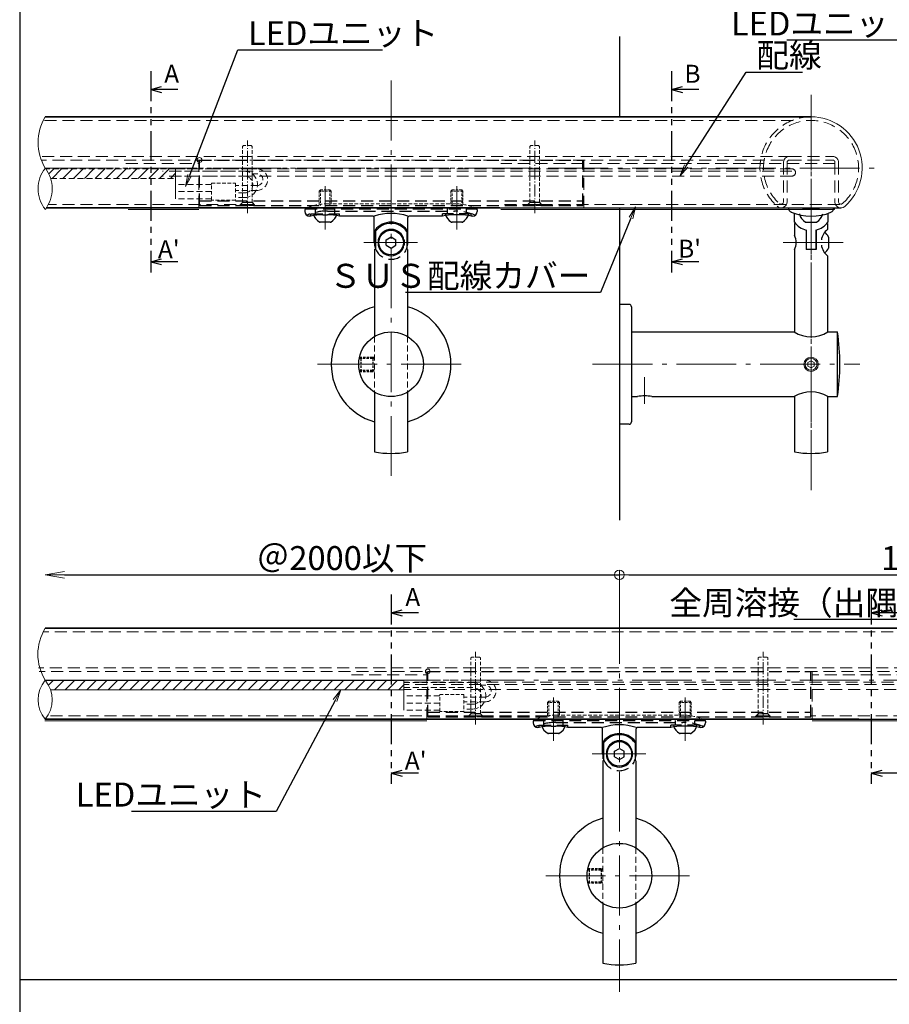
# Model space of a CAD drawing. Extents: x -4393 to -2365, y 423 to 1808.
# Drawn here: x -3542 to -3179, y 1105 to 1516 of the extents above; entities that cross this region are included whole.
import ezdxf
from ezdxf import colors
from ezdxf.entities.mleader import LeaderData, LeaderLine
from ezdxf.enums import TextEntityAlignment as Align
from ezdxf.math import Vec2, Vec3

# ---------------------------------------------------------------- set-up
doc = ezdxf.new("R2010")
doc.units = 0
doc.header["$LTSCALE"] = 10
doc.header["$MEASUREMENT"] = 0
for name, pattern in [('CENTER', [12, 5, -0.8, 0.4, -0.8, 5]), ('DASHED', [0.75, 0.5, -0.25]), ('DASHED2', [0.375, 0.25, -0.125]), ('HIDDEN', [0.375, 0.25, -0.125]), ('KIN-HIDDEN2', [4.5, 3, -1.5]), ('PHANTOM2', [1.25, 0.625, -0.125, 0.125, -0.125, 0.125, -0.125])]:
    doc.linetypes.add(name, pattern=pattern)
doc.layers.get('0').update_dxf_attribs({"linetype": 'CONTINUOUS'})
doc.layers.get('DEFPOINTS').update_dxf_attribs({"linetype": 'CONTINUOUS'})
for name, color, linetype in [('02壁', 9, 'CONTINUOUS'), ('1', 3, 'CONTINUOUS'), ('2', 4, 'CONTINUOUS'), ('BLU', 5, 'CONTINUOUS'), ('GRE_SSD', 83, 'KIN-HIDDEN2'), ('naka', 7, 'CONTINUOUS'), ('NakaLED部材', 3, 'CONTINUOUS'), ('SUNPO', 143, 'CONTINUOUS'), ('zumenwaku', 190, 'CONTINUOUS'), ('ﾌﾞﾗｹｯﾄ', 7, 'CONTINUOUS')]:
    doc.layers.add(name, color=color, linetype=linetype)
doc.layers.add('center', color=5, linetype='CENTER', lineweight=13)
doc.layers.add('sunpou', color=7, linetype='CONTINUOUS', lineweight=13)
doc.styles.add('KIN', font='romans.shx', dxfattribs={"width": 0.7, "bigfont": 'extfont.shx'})
doc.styles.get("Standard").update_dxf_attribs({"font": 'simplex.shx', "width": 0.7, "bigfont": 'bigfont.shx'})
doc.dimstyles.new('詳細寸法', dxfattribs={"dimscale": 4, "dimtxt": 2.5, "dimasz": 1, "dimexe": 0.5, "dimexo": 2, "dimgap": 0.5, "dimtad": 1, "dimdec": 1, "dimzin": 9, "dimdsep": 46, "dimtxsty": 'Standard', "dimblk1": 'ORIGIN', "dimblk2": 'ORIGIN', "dimsah": 1, "dimcen": 1, "dimclrd": 11, "dimclre": 11, "dimclrt": 2, "dimadec": 0, "dimazin": 0, "dimtfac": 1, "dimtdec": 1, "dimtmove": 2, "dimatfit": 3, "dimldrblk": 'OPEN30', "dimfxl": 0.5, "dimtolj": 1, "dimtzin": 9, "dimlwe": 9, "dimarcsym": 0})

# ---------------------------------------------------------------- blocks, each defined once
blk = doc.blocks.new('_ORIGIN')
at = {"color": 0, "linetype": 'ByBlock'}
blk.add_line((0, 0), (-1, 0), dxfattribs=at)
blk.add_circle((0, 0), 0.5, dxfattribs=at)
blk = doc.blocks.new('*D120')
at = {"layer": 'DEFPOINTS', "color": 0, "linetype": 'Continuous', "ltscale": 0.5, "transparency": 16777216}
for p in [(-3050.35, 1284.36), (-3050.35, 1262.07), (-3291.59, 1257.07)]:
    blk.add_point(p, dxfattribs=at)
at = {"layer": 'sunpou', "color": 11, "linetype": 'Continuous', "lineweight": 9, "ltscale": 0.5, "transparency": 16777216}
for p, q in [((-3291.59, 1265.07), (-3291.59, 1286.36)), ((-3050.35, 1270.07), (-3050.35, 1286.36))]:
    blk.add_line(p, q, dxfattribs=at)
at = {"layer": 'sunpou', "color": 11, "linetype": 'Continuous', "lineweight": -2, "ltscale": 0.5, "transparency": 16777216}
blk.add_line((-3287.59, 1284.36), (-3054.35, 1284.36), dxfattribs=at)
at = {"layer": 'sunpou', "color": 11, "linetype": 'Continuous', "lineweight": -2, "ltscale": 0.5, "transparency": 16777216, "xscale": 4, "yscale": 4, "zscale": 4, "rotation": 180}
blk.add_blockref('_ORIGIN', (-3291.59, 1284.36), dxfattribs=at)
at = {"layer": 'sunpou', "color": 11, "linetype": 'Continuous', "lineweight": -2, "ltscale": 0.5, "transparency": 16777216, "xscale": 4, "yscale": 4, "zscale": 4}
blk.add_blockref('_ORIGIN', (-3050.35, 1284.36), dxfattribs=at)
at = {"layer": 'sunpou', "color": 2, "linetype": 'Continuous', "ltscale": 0.5, "transparency": 16777216, "insert": (-3170.97, 1291.36), "char_height": 10, "attachment_point": 5}
blk.add_mtext('\\A1;150', dxfattribs=at)
blk = doc.blocks.new('_Open30')
at = {"layer": 'sunpou', "color": 0, "linetype": 'Continuous', "lineweight": -2}
for p, q in [((-1, 0.268), (0, 0)), ((0, 0), (-1, -0.268)), ((0, 0), (-1, 0))]:
    blk.add_line(p, q, dxfattribs=at)
blk = doc.blocks.new('_OPEN')
at = {"color": 0, "linetype": 'ByBlock'}
for p, q in [((-1, 0.167), (0, 0)), ((0, 0), (-1, -0.167)), ((0, 0), (-1, 0))]:
    blk.add_line(p, q, dxfattribs=at)
blk = doc.blocks.new('*D99')
at = {"layer": 'DEFPOINTS', "color": 0, "linetype": 'Continuous', "ltscale": 0.5, "transparency": 16777216}
for p in [(-3291.59, 1284.36), (-3531.27, 1257.07), (-3291.59, 1257.07)]:
    blk.add_point(p, dxfattribs=at)
at = {"layer": 'sunpou', "color": 11, "linetype": 'Continuous', "lineweight": 9, "ltscale": 0.5, "transparency": 16777216}
blk.add_line((-3291.59, 1265.07), (-3291.59, 1286.36), dxfattribs=at)
at = {"layer": 'sunpou', "color": 11, "linetype": 'Continuous', "lineweight": -2, "ltscale": 0.5, "transparency": 16777216}
blk.add_line((-3523.27, 1284.36), (-3291.59, 1284.36), dxfattribs=at)
at = {"layer": 'sunpou', "color": 11, "linetype": 'Continuous', "lineweight": -2, "ltscale": 0.5, "transparency": 16777216, "xscale": 8, "yscale": 8, "zscale": 8, "rotation": 180}
blk.add_blockref('_OPEN', (-3531.27, 1284.36), dxfattribs=at)
at = {"layer": 'sunpou', "color": 2, "linetype": 'Continuous', "ltscale": 0.5, "transparency": 16777216, "insert": (-3407.43, 1291.36), "char_height": 10, "attachment_point": 5}
blk.add_mtext('\\A1;＠2000以下', dxfattribs=at)
blk = doc.blocks.new('_None')
blk = doc.blocks.new('頭部ｻﾗ特')
at = {"color": 0, "linetype": 'ByBlock'}
for p, q in [((0, 2), (1, 3)), ((0, 2), (0, -2)), ((1, 3), (1, -3)), ((1.3, 3), (1.3, -3)), ((0, -2), (1, -3))]:
    blk.add_line(p, q, dxfattribs=at)
at = {"color": 0, "linetype": 'ByBlock', "ltscale": 0.6}
for p, q in [((1.3, 3), (1, 3)), ((1.3, -3), (1, -3))]:
    blk.add_line(p, q, dxfattribs=at)

msp = doc.modelspace()

# ---------------------------------------------------------------- hatches: boundary and pattern name
at = {"linetype": 'HIDDEN', "lineweight": 9, "ltscale": 5}
h = msp.add_hatch(dxfattribs=at)
h.set_pattern_fill('ANSI31', color=5)
h.set_pattern_definition([(45, (-6895.0206, -4021.5728), (-2.245064, 2.245064), [])])
h.paths.add_polyline_path([(-3531.27, 1240.37), (-3529.15, 1236.37), (-3381.59, 1236.37), (-3381.59, 1240.37)])

# ---------------------------------------------------------------- linework, layer by layer
for p, q in [((-3487.27, 1486.92), (-3482.72, 1488.14)), ((-3269.83, 1486.92), (-3265.28, 1488.14)), ((-3475.9, 1486.92), (-3487.27, 1486.92)), ((-3487.27, 1486.92), (-3482.72, 1485.7)), ((-3258.46, 1486.92), (-3269.83, 1486.92)), ((-3269.83, 1486.92), (-3265.28, 1485.7)), ((-3487.27, 1415.06), (-3482.72, 1416.28)), ((-3487.27, 1415.06), (-3482.72, 1413.84)), ((-3475.9, 1415.06), (-3487.27, 1415.06)), ((-3269.83, 1415.06), (-3265.28, 1416.28)), ((-3269.83, 1415.06), (-3265.28, 1413.84)), ((-3258.46, 1415.06), (-3269.83, 1415.06)), ((-3386.81, 1268.49), (-3382.26, 1269.7)), ((-3375.44, 1268.49), (-3386.81, 1268.49)), ((-3386.81, 1268.49), (-3382.26, 1267.27)), ((-3186.4, 1268.49), (-3181.85, 1269.7)), ((-3175.03, 1268.49), (-3186.4, 1268.49)), ((-3186.4, 1268.49), (-3181.85, 1267.27)), ((-3386.81, 1201.63), (-3382.26, 1202.85)), ((-3386.81, 1201.63), (-3382.26, 1200.41)), ((-3375.44, 1201.63), (-3386.81, 1201.63)), ((-3186.4, 1201.63), (-3181.85, 1202.85)), ((-3186.4, 1201.63), (-3181.85, 1200.41)), ((-3175.03, 1201.63), (-3186.4, 1201.63))]:
    msp.add_line(p, q)
at = {"color": 3, "linetype": 'DASHED', "lineweight": 9}
for p, q in [((-3219.09, 1474), (-3532.19, 1474)), ((-3220.13, 1459), (-3533.41, 1459)), ((-3220.56, 1459), (-3202.56, 1459)), ((-3223.32, 1457.5), (-3532.9, 1457.5)), ((-3223.06, 1456.5), (-3223.06, 1440.07)), ((-3221.56, 1456.5), (-3221.56, 1440.07)), ((-3220.56, 1457.5), (-3202.56, 1457.5)), ((-3201.56, 1456.5), (-3201.56, 1439.96)), ((-3200.06, 1456.5), (-3200.06, 1440.07)), ((-3451.54, 1439), (-3529.97, 1439)), ((-3199.54, 1439), (-3341.54, 1439)), ((-3049.8, 1260.57), (-3532.19, 1260.57)), ((-3044.35, 1245.57), (-3534.1, 1245.57)), ((-3043.8, 1244.07), (-3533.85, 1244.07)), ((-3321.59, 1225.57), (-3529.51, 1225.57)), ((-3037.07, 1225.57), (-3211.59, 1225.57))]:
    msp.add_line(p, q, dxfattribs=at)
at = {"color": 6, "linetype": 'DASHED2', "lineweight": 13, "ltscale": 0.6}
for p, q in [((-3448.51, 1463.5), (-3448.91, 1463.1)), ((-3448.91, 1439.8), (-3448.91, 1463.1)), ((-3445.31, 1463.5), (-3448.51, 1463.5)), ((-3444.91, 1463.1), (-3445.31, 1463.5)), ((-3444.91, 1439.8), (-3444.91, 1463.1)), ((-3328.51, 1463.5), (-3328.91, 1463.1)), ((-3328.91, 1439.8), (-3328.91, 1463.1)), ((-3325.31, 1463.5), (-3328.51, 1463.5)), ((-3324.91, 1463.1), (-3325.31, 1463.5)), ((-3324.91, 1439.8), (-3324.91, 1463.1)), ((-3444.91, 1439.8), (-3448.91, 1439.8)), ((-3324.91, 1439.8), (-3328.91, 1439.8)), ((-3353.19, 1250.07), (-3353.59, 1249.67)), ((-3353.59, 1226.37), (-3353.59, 1249.67)), ((-3349.99, 1250.07), (-3353.19, 1250.07)), ((-3349.59, 1249.67), (-3349.99, 1250.07)), ((-3349.59, 1226.37), (-3349.59, 1249.67)), ((-3233.19, 1250.07), (-3233.59, 1249.67)), ((-3233.59, 1226.37), (-3233.59, 1249.67)), ((-3229.99, 1250.07), (-3233.19, 1250.07)), ((-3229.59, 1249.67), (-3229.99, 1250.07)), ((-3229.59, 1226.37), (-3229.59, 1249.67)), ((-3349.59, 1226.37), (-3353.59, 1226.37)), ((-3229.59, 1226.37), (-3233.59, 1226.37))]:
    msp.add_line(p, q, dxfattribs=at)
at = {"color": 140, "linetype": 'DASHED', "lineweight": 9}
for p, q in [((-3497.63, 1456), (-3467.23, 1456)), ((-3467.23, 1457.5), (-3467.23, 1436.9)), ((-3201.54, 1456), (-3341.04, 1456)), ((-3306.41, 1457.5), (-3306.41, 1436.9)), ((-3403.5, 1242.57), (-3371.91, 1242.57)), ((-3371.91, 1244.07), (-3371.91, 1223.47)), ((-3211.09, 1244.07), (-3211.09, 1223.47)), ((-3043.25, 1242.57), (-3211.09, 1242.57))]:
    msp.add_line(p, q, dxfattribs=at)
at = {"color": 5, "linetype": 'DASHED'}
for p, q in [((-3466.91, 1438.5), (-3466.91, 1457.5)), ((-3466.91, 1457.5), (-3306.91, 1457.5)), ((-3306.91, 1438.5), (-3306.91, 1457.5)), ((-3466.91, 1440.5), (-3306.91, 1440.5)), ((-3466.91, 1438.5), (-3306.91, 1438.5)), ((-3449.91, 1438.8), (-3449.01, 1439.7)), ((-3443.91, 1438.8), (-3449.91, 1438.8)), ((-3449.91, 1438.5), (-3449.91, 1438.8)), ((-3443.91, 1438.8), (-3444.81, 1439.7)), ((-3443.91, 1438.5), (-3443.91, 1438.8)), ((-3329.91, 1438.8), (-3329.01, 1439.7)), ((-3323.91, 1438.8), (-3329.91, 1438.8)), ((-3329.91, 1438.5), (-3329.91, 1438.8)), ((-3323.91, 1438.8), (-3324.81, 1439.7)), ((-3323.91, 1438.5), (-3323.91, 1438.8)), ((-3422.8, 1437.06), (-3351.02, 1437.06)), ((-3420.41, 1434.06), (-3420.41, 1435.06)), ((-3420.41, 1435.06), (-3408.41, 1435.06)), ((-3418.41, 1435.06), (-3418.41, 1437.06)), ((-3413.41, 1436.22), (-3360.41, 1436.22)), ((-3410.41, 1435.06), (-3410.41, 1437.06)), ((-3408.41, 1434.06), (-3408.41, 1435.06)), ((-3365.41, 1434.06), (-3365.41, 1435.06)), ((-3353.41, 1435.06), (-3365.41, 1435.06)), ((-3363.41, 1435.06), (-3363.41, 1437.06)), ((-3355.41, 1435.06), (-3355.41, 1437.06)), ((-3353.41, 1434.06), (-3353.41, 1435.06)), ((-3371.59, 1225.07), (-3371.59, 1244.07)), ((-3371.59, 1244.07), (-3211.59, 1244.07)), ((-3211.59, 1225.07), (-3211.59, 1244.07)), ((-3371.59, 1227.07), (-3211.59, 1227.07)), ((-3371.59, 1225.07), (-3211.59, 1225.07)), ((-3354.59, 1225.37), (-3353.69, 1226.27)), ((-3348.59, 1225.37), (-3354.59, 1225.37)), ((-3354.59, 1225.07), (-3354.59, 1225.37)), ((-3348.59, 1225.37), (-3349.49, 1226.27)), ((-3348.59, 1225.07), (-3348.59, 1225.37)), ((-3234.59, 1225.37), (-3233.69, 1226.27)), ((-3228.59, 1225.37), (-3234.59, 1225.37)), ((-3234.59, 1225.07), (-3234.59, 1225.37)), ((-3228.59, 1225.37), (-3229.49, 1226.27)), ((-3228.59, 1225.07), (-3228.59, 1225.37)), ((-3327.48, 1223.63), (-3255.7, 1223.63)), ((-3325.09, 1220.63), (-3325.09, 1221.63)), ((-3325.09, 1221.63), (-3313.09, 1221.63)), ((-3323.09, 1221.63), (-3323.09, 1223.63)), ((-3318.09, 1222.78), (-3265.09, 1222.78)), ((-3315.09, 1221.63), (-3315.09, 1223.63)), ((-3313.09, 1220.63), (-3313.09, 1221.63)), ((-3270.09, 1220.63), (-3270.09, 1221.63)), ((-3258.09, 1221.63), (-3270.09, 1221.63)), ((-3268.09, 1221.63), (-3268.09, 1223.63)), ((-3260.09, 1221.63), (-3260.09, 1223.63)), ((-3258.09, 1220.63), (-3258.09, 1221.63))]:
    msp.add_line(p, q, dxfattribs=at)
at = {"color": 5, "linetype": 'Continuous', "lineweight": 9, "ltscale": 5}
for p, q in [((-3529.76, 1451.7), (-3527.65, 1453.8)), ((-3528.45, 1449.8), (-3524.45, 1453.8)), ((-3523.96, 1449.8), (-3519.96, 1453.8)), ((-3519.47, 1449.8), (-3515.47, 1453.8)), ((-3514.98, 1449.8), (-3510.98, 1453.8)), ((-3510.49, 1449.8), (-3506.49, 1453.8)), ((-3506, 1449.8), (-3502, 1453.8)), ((-3501.51, 1449.8), (-3497.51, 1453.8)), ((-3497.02, 1449.8), (-3493.02, 1453.8)), ((-3492.53, 1449.8), (-3488.53, 1453.8)), ((-3488.04, 1449.8), (-3484.04, 1453.8)), ((-3483.55, 1449.8), (-3479.55, 1453.8)), ((-3479.06, 1449.8), (-3476.91, 1451.95))]:
    msp.add_line(p, q, dxfattribs=at)
at = {"color": 6, "linetype": 'DASHED', "lineweight": 13, "ltscale": 0.2}
for p, q in [((-3416.91, 1444.56), (-3416.41, 1445.06)), ((-3416.91, 1444.56), (-3416.91, 1438.5)), ((-3411.91, 1444.56), (-3416.91, 1444.56)), ((-3416.41, 1445.06), (-3416.41, 1438.5)), ((-3412.41, 1445.06), (-3416.41, 1445.06)), ((-3412.41, 1445.06), (-3412.41, 1438.5)), ((-3412.41, 1445.06), (-3411.91, 1444.56)), ((-3411.91, 1444.56), (-3411.91, 1438.5)), ((-3361.91, 1444.56), (-3361.41, 1445.06)), ((-3361.91, 1444.56), (-3361.91, 1438.5)), ((-3356.91, 1444.56), (-3361.91, 1444.56)), ((-3361.41, 1445.06), (-3361.41, 1438.5)), ((-3357.41, 1445.06), (-3361.41, 1445.06)), ((-3357.41, 1445.06), (-3357.41, 1438.5)), ((-3357.41, 1445.06), (-3356.91, 1444.56)), ((-3356.91, 1444.56), (-3356.91, 1438.5)), ((-3321.59, 1231.13), (-3321.09, 1231.63)), ((-3321.59, 1231.13), (-3321.59, 1225.07)), ((-3316.59, 1231.13), (-3321.59, 1231.13)), ((-3321.09, 1231.63), (-3321.09, 1225.07)), ((-3317.09, 1231.63), (-3321.09, 1231.63)), ((-3317.09, 1231.63), (-3317.09, 1225.07)), ((-3317.09, 1231.63), (-3316.59, 1231.13)), ((-3316.59, 1231.13), (-3316.59, 1225.07)), ((-3266.59, 1231.13), (-3266.09, 1231.63)), ((-3266.59, 1231.13), (-3266.59, 1225.07)), ((-3261.59, 1231.13), (-3266.59, 1231.13)), ((-3266.09, 1231.63), (-3266.09, 1225.07)), ((-3262.09, 1231.63), (-3266.09, 1231.63)), ((-3262.09, 1231.63), (-3262.09, 1225.07)), ((-3262.09, 1231.63), (-3261.59, 1231.13)), ((-3261.59, 1231.13), (-3261.59, 1225.07))]:
    msp.add_line(p, q, dxfattribs=at)
at = {"color": 140, "lineweight": 13}
for p, q in [((-3496.63, 1436.9), (-3467.23, 1436.9)), ((-3201.73, 1436.9), (-3341.04, 1436.9)), ((-3201.73, 1436.9), (-3201.73, 1437.5)), ((-3531.51, 1223.47), (-3371.91, 1223.47)), ((-3036.3, 1223.47), (-3211.09, 1223.47))]:
    msp.add_line(p, q, dxfattribs=at)
at = {"color": 6, "linetype": 'Continuous'}
for p, q in [((-3412.35, 1431.56), (-3416.47, 1431.56)), ((-3357.35, 1431.56), (-3361.47, 1431.56)), ((-3213.61, 1431.56), (-3209.48, 1431.56)), ((-3317.03, 1218.13), (-3321.15, 1218.13)), ((-3262.03, 1218.13), (-3266.15, 1218.13))]:
    msp.add_line(p, q, dxfattribs=at)
at = {"linetype": 'DASHED', "lineweight": 13, "ltscale": 0.5}
for p, q in [((-3393.81, 1383.85), (-3393.81, 1360.64)), ((-3380.01, 1383.85), (-3380.01, 1360.64)), ((-3298.49, 1170.41), (-3298.49, 1147.21)), ((-3284.69, 1170.41), (-3284.69, 1147.21))]:
    msp.add_line(p, q, dxfattribs=at)
at = {"color": 6, "linetype": 'DASHED', "ltscale": 0.2}
for p, q in [((-3400.18, 1374.74), (-3393.96, 1374.74)), ((-3400.07, 1375.24), (-3393.96, 1375.24)), ((-3400.07, 1375.24), (-3399.57, 1374.74)), ((-3399.57, 1374.74), (-3399.57, 1369.74)), ((-3393.96, 1375.24), (-3394.46, 1374.74)), ((-3394.46, 1374.74), (-3394.46, 1369.74)), ((-3400.18, 1369.74), (-3393.96, 1369.74)), ((-3399.57, 1369.74), (-3400.07, 1369.24)), ((-3400.07, 1369.24), (-3393.96, 1369.24)), ((-3394.46, 1369.74), (-3393.96, 1369.24)), ((-3304.86, 1161.31), (-3298.64, 1161.31)), ((-3304.75, 1161.81), (-3298.64, 1161.81)), ((-3304.75, 1161.81), (-3304.25, 1161.31)), ((-3304.25, 1161.31), (-3304.25, 1156.31)), ((-3298.64, 1161.81), (-3299.14, 1161.31)), ((-3299.14, 1161.31), (-3299.14, 1156.31)), ((-3304.86, 1156.31), (-3298.64, 1156.31)), ((-3304.25, 1156.31), (-3304.75, 1155.81)), ((-3304.75, 1155.81), (-3298.64, 1155.81)), ((-3299.14, 1156.31), (-3298.64, 1155.81))]:
    msp.add_line(p, q, dxfattribs=at)
at = {"color": 3, "linetype": 'DASHED', "lineweight": 9}
for centre, radius, start, end in [((-3211.53, 1454.18), 21.35, 90.0326, 228.7969), ((-3211.56, 1454.18), 19.85, 311.539, 228.461), ((-3202.56, 1456.5), 2.5, 0, 90), ((-3202.56, 1456.5), 1, 0, 90)]:
    msp.add_arc(centre, radius, start, end, dxfattribs=at)
at = {"color": 5, "linetype": 'DASHED'}
for centre, radius, start, end in [((-3413.41, 1414.22), 22, 90, 113.2056), ((-3360.41, 1414.22), 22, 66.7944, 90), ((-3386.91, 1423.06), 7, 200.1235, 339.8765), ((-3318.09, 1200.78), 22, 90, 113.2056), ((-3265.09, 1200.78), 22, 66.7944, 90), ((-3291.59, 1209.63), 7, 200.1235, 339.8765)]:
    msp.add_arc(centre, radius, start, end, dxfattribs=at)
at = {"color": 6, "linetype": 'Continuous'}
for centre, radius, start, end in [((-3414.41, 1436.06), 5, 191.537, 242.734), ((-3414.41, 1436.06), 5, 297.266, 348.463), ((-3359.41, 1436.06), 5, 191.537, 242.734), ((-3359.41, 1436.06), 5, 297.266, 348.463), ((-3211.54, 1436.06), 5, 191.537, 242.734), ((-3211.54, 1436.06), 5, 297.266, 348.463), ((-3416.47, 1432.06), 0.5, 242.734, 270), ((-3412.35, 1432.06), 0.5, 270, 297.266), ((-3361.47, 1432.06), 0.5, 242.734, 270), ((-3357.35, 1432.06), 0.5, 270, 297.266), ((-3213.61, 1432.06), 0.5, 242.734, 270), ((-3209.48, 1432.06), 0.5, 270, 297.266), ((-3319.09, 1222.63), 5, 191.537, 242.734), ((-3319.09, 1222.63), 5, 297.266, 348.463), ((-3264.09, 1222.63), 5, 191.537, 242.734), ((-3264.09, 1222.63), 5, 297.266, 348.463), ((-3321.15, 1218.63), 0.5, 242.734, 270), ((-3317.03, 1218.63), 0.5, 270, 297.266), ((-3266.15, 1218.63), 0.5, 242.734, 270), ((-3262.03, 1218.63), 0.5, 270, 297.266)]:
    msp.add_arc(centre, radius, start, end, dxfattribs=at)
at = {"layer": '02壁'}
for p, q in [((-3291.54, 1508.98), (-3291.54, 1475.5)), ((-3291.54, 1437.5), (-3291.54, 1307.18))]:
    msp.add_line(p, q, dxfattribs=at)
at = {"layer": '1', "color": 3, "linetype": 'Continuous'}
for p, q in [((-3531.27, 1475.5), (-3211.54, 1475.5)), ((-3211.54, 1475.5), (-3531.27, 1475.5)), ((-3530.85, 1437.5), (-3199.15, 1437.5)), ((-3341.54, 1437.5), (-3530.85, 1437.5)), ((-3531.27, 1262.07), (-3050.35, 1262.07)), ((-3050.35, 1262.07), (-3531.27, 1262.07)), ((-3531.27, 1224.07), (-3037.25, 1224.07)), ((-3191.59, 1224.07), (-3531.27, 1224.07))]:
    msp.add_line(p, q, dxfattribs=at)
at = {"layer": '1', "color": 3, "linetype": 'Continuous', "lineweight": 15}
for centre, radius, start, end in [((-3211.56, 1454.18), 21.35, 311.2031, 89.9674), ((-3220.56, 1456.5), 2.5, 90, 180), ((-3220.56, 1456.5), 1, 90, 180), ((-3224.06, 1440.07), 2.5, 228.461, 0), ((-3224.06, 1440.07), 1, 228.461, 0), ((-3199.11, 1439.96), 2.45, 180, 311.2031), ((-3199.06, 1440.07), 1, 180, 311.539)]:
    msp.add_arc(centre, radius, start, end, dxfattribs=at)
at = {"layer": '2', "linetype": 'Continuous', "lineweight": 9, "ltscale": 0.5}
for centre, radius, start, end in [((-3513.67, 1464.83), 20.59, 148.7632, 211.2368), ((-3520.41, 1445.53), 13.86, 141.5247, 218.4753), ((-3542.93, 1445.53), 14.51, 323.5174, 36.4826), ((-3513.89, 1251.22), 20.49, 148.0225, 211.9775), ((-3521.71, 1232.22), 12.56, 139.5366, 220.4634), ((-3541.56, 1232.22), 13.13, 321.6172, 38.3828)]:
    msp.add_arc(centre, radius, start, end, dxfattribs=at)
at = {"layer": 'BLU', "color": 6, "lineweight": 9, "ltscale": 0.8}
for p, q in [((-3211.54, 1373.74), (-3212.84, 1372.99)), ((-3212.84, 1371.49), (-3212.84, 1372.99)), ((-3210.24, 1372.99), (-3211.54, 1373.74)), ((-3210.24, 1371.49), (-3210.24, 1372.99)), ((-3211.54, 1370.74), (-3212.84, 1371.49)), ((-3210.24, 1371.49), (-3211.54, 1370.74))]:
    msp.add_line(p, q, dxfattribs=at)
for radius in [3, 2.5]:
    msp.add_circle((-3211.54, 1372.24), radius, dxfattribs=at)
at = {"layer": 'center', "color": 5, "linetype": 'CENTER', "lineweight": 9, "ltscale": 0.5}
for p, q in [((-3386.91, 1490.65), (-3386.91, 1323.72)), ((-3327.84, 1454.15), (-3531.27, 1454.15)), ((-3291.59, 1272.21), (-3291.59, 1110.29))]:
    msp.add_line(p, q, dxfattribs=at)
at = {"layer": 'center', "color": 5, "linetype": 'CENTER', "ltscale": 0.5}
for p, q in [((-3211.54, 1484.69), (-3211.54, 1319.64)), ((-3211.54, 1481.77), (-3211.54, 1330.76)), ((-3211.54, 1478.11), (-3211.54, 1331.46)), ((-3531.27, 1454.15), (-3182.77, 1454.15)), ((-3414.41, 1428.54), (-3414.41, 1446.56)), ((-3359.41, 1428.56), (-3359.41, 1446.65)), ((-3375.87, 1423.06), (-3398.24, 1423.06)), ((-3223.14, 1423.06), (-3195.8, 1423.06)), ((-3357.68, 1372.24), (-3417.61, 1372.24)), ((-3302.78, 1372.24), (-3191.15, 1372.24)), ((-3281.04, 1366.86), (-3281.04, 1355.73)), ((-3531.3, 1240.42), (-3042.47, 1240.42)), ((-3319.09, 1215.11), (-3319.09, 1233.13)), ((-3264.09, 1215.12), (-3264.09, 1233.22)), ((-3280.55, 1209.63), (-3302.92, 1209.63)), ((-3262.36, 1158.81), (-3322.29, 1158.81))]:
    msp.add_line(p, q, dxfattribs=at)
at = {"layer": 'center', "color": 5, "linetype": 'CENTER', "lineweight": 9, "ltscale": 0.1}
for p, q in [((-3446.91, 1435.3), (-3446.91, 1465.62)), ((-3326.91, 1435.3), (-3326.91, 1465.62)), ((-3351.59, 1221.87), (-3351.59, 1252.19)), ((-3231.59, 1221.87), (-3231.59, 1252.19))]:
    msp.add_line(p, q, dxfattribs=at)
at = {"layer": 'DEFPOINTS', "lineweight": 9, "ltscale": 0.5}
for p, q in [((-3476.91, 1441.3), (-3476.91, 1453.8)), ((-3381.59, 1227.87), (-3381.59, 1240.37))]:
    msp.add_line(p, q, dxfattribs=at)
for centre in [(-3466.91, 1457.5), (-3371.59, 1244.07)]:
    msp.add_circle(centre, 1, dxfattribs=at)
at = {"layer": 'GRE_SSD', "linetype": 'DASHED', "lineweight": 9}
for p, q in [((-3219.52, 1450.8), (-3482.78, 1450.8)), ((-3219.52, 1452.8), (-3482.32, 1452.8)), ((-3219.52, 1453.8), (-3477.59, 1453.8)), ((-3042.16, 1239.57), (-3381.59, 1239.57)), ((-3041.8, 1238.57), (-3381.59, 1238.57)), ((-3041.07, 1236.57), (-3381.59, 1236.57))]:
    msp.add_line(p, q, dxfattribs=at)
msp.add_arc((-3219.52, 1452.3), 1.5, 270, 90, dxfattribs=at)
at = {"layer": 'naka', "color": 5, "linetype": 'HIDDEN', "lineweight": 9}
for p, q in [((-3476.91, 1453.8), (-3531.02, 1453.8)), ((-3476.91, 1449.8), (-3476.91, 1453.8)), ((-3529.02, 1449.8), (-3476.91, 1449.8))]:
    msp.add_line(p, q, dxfattribs=at)
at = {"layer": 'naka', "color": 5, "linetype": 'HIDDEN', "lineweight": 9, "const_width": 0.5}
msp.add_lwpolyline([(-3529.1, 1236.37), (-3381.59, 1236.37), (-3381.59, 1240.37), (-3531.27, 1240.37)], dxfattribs=at)
at = {"layer": 'NakaLED部材', "color": 41, "linetype": 'DASHED', "lineweight": 9, "ltscale": 0.5}
for p, q in [((-3442.95, 1453.8), (-3476.91, 1453.8)), ((-3448.15, 1452.8), (-3476.91, 1452.8)), ((-3448.15, 1450.8), (-3476.91, 1450.8)), ((-3442.95, 1451.8), (-3444.99, 1451.8)), ((-3461.91, 1447.3), (-3476.91, 1447.3)), ((-3442.95, 1446.8), (-3451.91, 1446.8)), ((-3461.91, 1444.3), (-3476.91, 1444.3)), ((-3442.95, 1444.8), (-3451.91, 1444.8)), ((-3448.15, 1443.8), (-3451.91, 1443.8)), ((-3461.91, 1441.3), (-3476.91, 1441.3)), ((-3448.15, 1441.8), (-3451.91, 1441.8)), ((-3347.63, 1240.37), (-3381.59, 1240.37)), ((-3352.83, 1239.37), (-3381.59, 1239.37)), ((-3352.83, 1237.37), (-3381.59, 1237.37)), ((-3347.63, 1238.37), (-3349.67, 1238.37)), ((-3366.59, 1233.87), (-3381.59, 1233.87)), ((-3347.63, 1233.37), (-3356.59, 1233.37)), ((-3366.59, 1230.87), (-3381.59, 1230.87)), ((-3347.63, 1231.37), (-3356.59, 1231.37)), ((-3352.83, 1230.37), (-3356.59, 1230.37)), ((-3366.59, 1227.87), (-3381.59, 1227.87)), ((-3352.83, 1228.37), (-3356.59, 1228.37))]:
    msp.add_line(p, q, dxfattribs=at)
at = {"layer": 'NakaLED部材', "color": 4, "linetype": 'DASHED', "lineweight": 9, "ltscale": 0.3}
for p, q in [((-3461.91, 1447.8), (-3451.91, 1447.8)), ((-3461.91, 1440.8), (-3461.91, 1447.8)), ((-3451.91, 1447.8), (-3451.91, 1440.8)), ((-3451.91, 1440.8), (-3461.91, 1440.8))]:
    msp.add_line(p, q, dxfattribs=at)
msp.add_lwpolyline([(-3366.59, 1234.37), (-3356.59, 1234.37), (-3356.59, 1227.37), (-3366.59, 1227.37)], close=True, dxfattribs=at)
at = {"layer": 'NakaLED部材', "color": 41, "linetype": 'DASHED', "lineweight": 9, "ltscale": 0.5}
for centre, radius in [((-3448.15, 1447.3), 5.5), ((-3448.15, 1447.3), 3.5), ((-3442.95, 1449.3), 4.5), ((-3442.95, 1449.3), 2.5), ((-3352.83, 1233.87), 5.5), ((-3352.83, 1233.87), 3.5), ((-3347.63, 1235.87), 4.5), ((-3347.63, 1235.87), 2.5)]:
    msp.add_arc(centre, radius, 270, 90, dxfattribs=at)
at = {"layer": 'SUNPO', "linetype": 'PHANTOM2', "ltscale": 2}
for p, q in [((-3487.27, 1494.6), (-3487.27, 1410.62)), ((-3269.83, 1494.6), (-3269.83, 1410.62)), ((-3386.81, 1276.17), (-3386.81, 1197.18)), ((-3186.4, 1276.17), (-3186.4, 1197.18))]:
    msp.add_line(p, q, dxfattribs=at)
at = {"layer": 'zumenwaku', "linetype": 'Continuous'}
msp.add_line((-3541.97, 1808), (-3541.97, 423), dxfattribs=at)
at = {"layer": 'zumenwaku', "linetype": 'Continuous', "ltscale": 0.5}
msp.add_line((-3541.97, 1115.5), (-2719.97, 1115.5), dxfattribs=at)
at = {"layer": 'ﾌﾞﾗｹｯﾄ', "color": 4, "linetype": 'DASHED2', "lineweight": 9, "ltscale": 0.6}
for p, q in [((-3413.41, 1439.26), (-3360.41, 1439.26)), ((-3318.09, 1225.83), (-3265.09, 1225.83))]:
    msp.add_line(p, q, dxfattribs=at)
at = {"layer": 'ﾌﾞﾗｹｯﾄ', "color": 4}
for p, q in [((-3422.91, 1436.75), (-3422.91, 1436.06)), ((-3415.41, 1434.64), (-3413.41, 1434.64)), ((-3358.41, 1434.64), (-3360.41, 1434.64)), ((-3350.91, 1436.75), (-3350.91, 1436.06)), ((-3218.54, 1435.2), (-3218.54, 1431.56)), ((-3204.54, 1435.2), (-3204.54, 1431.56)), ((-3420.41, 1434.06), (-3420.91, 1434.06)), ((-3394.41, 1434.06), (-3408.41, 1434.06)), ((-3393.91, 1423.06), (-3393.91, 1433.56)), ((-3379.91, 1423.06), (-3379.91, 1433.56)), ((-3365.41, 1434.06), (-3379.41, 1434.06)), ((-3352.91, 1434.06), (-3353.41, 1434.06)), ((-3218.44, 1431.06), (-3218.44, 1426.06)), ((-3218.14, 1431.06), (-3218.44, 1431.06)), ((-3204.64, 1431.06), (-3204.95, 1431.06)), ((-3204.64, 1431.06), (-3204.64, 1428.56)), ((-3393.62, 1421.06), (-3393.62, 1428.28)), ((-3393.48, 1427.62), (-3393.48, 1420.31)), ((-3380.34, 1427.62), (-3380.34, 1420.31)), ((-3380.2, 1421.06), (-3380.2, 1428.28)), ((-3213.64, 1428.31), (-3213.64, 1420.12)), ((-3213.54, 1428.28), (-3213.54, 1420.12)), ((-3209.54, 1428.28), (-3209.54, 1420.12)), ((-3209.44, 1428.31), (-3209.44, 1420.12)), ((-3392.31, 1424.12), (-3392.31, 1422)), ((-3388.91, 1424.22), (-3386.91, 1425.37)), ((-3388.91, 1421.91), (-3388.91, 1424.22)), ((-3388.91, 1421.91), (-3386.91, 1420.75)), ((-3386.91, 1425.37), (-3384.91, 1424.22)), ((-3386.91, 1420.75), (-3384.91, 1421.91)), ((-3384.91, 1421.91), (-3384.91, 1424.22)), ((-3381.51, 1424.12), (-3381.51, 1422)), ((-3204.24, 1425.35), (-3204.24, 1420.77)), ((-3393.81, 1420.12), (-3393.48, 1420.31)), ((-3393.81, 1420.12), (-3393.81, 1383.85)), ((-3380.01, 1420.12), (-3380.34, 1420.31)), ((-3380.01, 1420.12), (-3380.01, 1383.85)), ((-3218.44, 1420.06), (-3218.44, 1385.65)), ((-3209.44, 1420.12), (-3213.64, 1420.12)), ((-3204.64, 1417.56), (-3204.64, 1385.65)), ((-3291.54, 1397.24), (-3291.54, 1347.24)), ((-3287.54, 1397.24), (-3291.54, 1397.24)), ((-3286.54, 1396.24), (-3286.54, 1348.24)), ((-3286.54, 1385.74), (-3218.59, 1385.74)), ((-3204.49, 1385.74), (-3200.46, 1385.74)), ((-3200.46, 1358.74), (-3200.46, 1385.74)), ((-3393.81, 1360.64), (-3393.81, 1335.66)), ((-3380.01, 1360.64), (-3380.01, 1335.66)), ((-3286.54, 1358.74), (-3284.04, 1358.74)), ((-3278.04, 1358.74), (-3218.59, 1358.74)), ((-3218.44, 1358.83), (-3218.44, 1335.66)), ((-3204.64, 1358.83), (-3204.64, 1335.66)), ((-3204.49, 1358.74), (-3200.46, 1358.74)), ((-3287.54, 1347.24), (-3291.54, 1347.24)), ((-3327.59, 1223.31), (-3327.59, 1222.63)), ((-3325.09, 1220.63), (-3325.59, 1220.63)), ((-3320.09, 1221.2), (-3318.09, 1221.2)), ((-3299.09, 1220.63), (-3313.09, 1220.63)), ((-3270.09, 1220.63), (-3284.09, 1220.63)), ((-3263.09, 1221.2), (-3265.09, 1221.2)), ((-3257.59, 1220.63), (-3258.09, 1220.63)), ((-3255.59, 1223.31), (-3255.59, 1222.63)), ((-3298.59, 1209.63), (-3298.59, 1220.13)), ((-3284.59, 1209.63), (-3284.59, 1220.13)), ((-3298.3, 1207.63), (-3298.3, 1214.85)), ((-3298.16, 1214.19), (-3298.16, 1206.88)), ((-3285.02, 1214.19), (-3285.02, 1206.88)), ((-3284.88, 1207.63), (-3284.88, 1214.85)), ((-3296.99, 1210.69), (-3296.99, 1208.56)), ((-3293.59, 1210.78), (-3291.59, 1211.94)), ((-3293.59, 1208.47), (-3293.59, 1210.78)), ((-3293.59, 1208.47), (-3291.59, 1207.32)), ((-3291.59, 1211.94), (-3289.59, 1210.78)), ((-3291.59, 1207.32), (-3289.59, 1208.47)), ((-3289.59, 1208.47), (-3289.59, 1210.78)), ((-3286.19, 1210.69), (-3286.19, 1208.56)), ((-3298.49, 1206.69), (-3298.16, 1206.88)), ((-3298.49, 1206.69), (-3298.49, 1170.41)), ((-3284.69, 1206.69), (-3285.02, 1206.88)), ((-3284.69, 1206.69), (-3284.69, 1170.41)), ((-3298.49, 1147.21), (-3298.49, 1122.23)), ((-3284.69, 1147.21), (-3284.69, 1122.23))]:
    msp.add_line(p, q, dxfattribs=at)
for centre, radius in [((-3386.91, 1423.06), 5.12), ((-3386.91, 1372.24), 13.5), ((-3291.59, 1209.63), 5.12), ((-3291.59, 1158.81), 13.5)]:
    msp.add_circle(centre, radius, dxfattribs=at)
at = {"layer": 'ﾌﾞﾗｹｯﾄ', "color": 4, "linetype": 'DASHED2', "lineweight": 9, "ltscale": 0.6}
for centre, start, end in [((-3413.41, 1417.66), 90, 115.2467), ((-3360.41, 1417.66), 64.7533, 90), ((-3318.09, 1204.23), 90, 115.2467), ((-3265.09, 1204.23), 64.7533, 90)]:
    msp.add_arc(centre, 21.6, start, end, dxfattribs=at)
at = {"layer": 'ﾌﾞﾗｹｯﾄ', "color": 4}
for centre, radius, start, end in [((-3422.41, 1436.75), 0.5, 115.2467, 180), ((-3420.91, 1436.06), 2, 180, 270), ((-3415.41, 1412.65), 21.98, 90, 103.1461), ((-3413.41, 1412.65), 21.98, 76.8539, 90), ((-3386.91, 1413.2), 22, 71.447, 108.553), ((-3360.41, 1412.65), 21.98, 90, 103.1461), ((-3358.41, 1412.65), 21.98, 76.8539, 90), ((-3352.91, 1436.06), 2, 270, 0), ((-3351.41, 1436.75), 0.5, 0, 64.7533), ((-3219.04, 1437.52), 2, 180.4704, 247.9757), ((-3211.54, 1456.05), 21.99, 247.8005, 292.028), ((-3211.54, 1456.06), 19, 257.602, 282.398), ((-3204.04, 1437.52), 2, 292.0243, 359.5296), ((-3394.41, 1433.56), 0.5, 0, 90), ((-3386.91, 1423.06), 8.5, 37.8891, 142.1109), ((-3386.91, 1423.06), 8, 34.7563, 145.2437), ((-3379.41, 1433.56), 0.5, 90, 180), ((-3211.54, 1436.78), 8.73, 216.7181, 256.7603), ((-3211.54, 1436.78), 8.73, 283.2397, 323.2819), ((-3386.91, 1423.06), 5.5, 11.144, 168.856), ((-3224.83, 1423.06), 7.05, 334.8264, 25.1736), ((-3200.73, 1423.29), 6.57, 126.5819, 172.679), ((-3209.24, 1423.06), 5.5, 24.62, 51.9705), ((-3386.91, 1423.06), 7, 180, 200.1235), ((-3386.91, 1423.06), 5.5, 191.144, 348.856), ((-3386.91, 1423.06), 7, 339.8765, 0), ((-3200.73, 1422.84), 6.57, 187.321, 233.4181), ((-3209.24, 1423.06), 5.5, 308.0295, 335.38), ((-3287.54, 1396.24), 1, 0, 90), ((-3386.91, 1372.24), 25, 106.0216, 253.9784), ((-3386.91, 1372.24), 25, 286.0216, 73.9784), ((-3211.54, 1397.26), 13.5, 238.5186, 301.4814), ((-3299.54, 1372.24), 100, 352.2414, 7.7586), ((-3211.54, 1347.23), 13.5, 58.5186, 121.4814), ((-3281.04, 1345.58), 13.5, 77.1604, 102.8396), ((-3287.54, 1348.24), 1, 270, 0), ((-3386.91, 1375.06), 40, 260.0668, 279.9332), ((-3211.54, 1375.06), 40, 260.0668, 279.9332), ((-3327.09, 1223.31), 0.5, 115.2467, 180), ((-3325.59, 1222.63), 2, 180, 270), ((-3320.09, 1199.22), 21.98, 90, 103.1461), ((-3318.09, 1199.22), 21.98, 76.8539, 90), ((-3299.09, 1220.13), 0.5, 0, 90), ((-3291.59, 1199.77), 22, 71.447, 108.553), ((-3284.09, 1220.13), 0.5, 90, 180), ((-3265.09, 1199.22), 21.98, 90, 103.1461), ((-3263.09, 1199.22), 21.98, 76.8539, 90), ((-3257.59, 1222.63), 2, 270, 0), ((-3256.09, 1223.31), 0.5, 0, 64.7533), ((-3291.59, 1209.63), 8.5, 37.8891, 142.1109), ((-3291.59, 1209.63), 8, 34.7563, 145.2437), ((-3291.59, 1209.63), 5.5, 11.144, 168.856), ((-3291.59, 1209.63), 7, 180, 200.1235), ((-3291.59, 1209.63), 5.5, 191.144, 348.856), ((-3291.59, 1209.63), 7, 339.8765, 0), ((-3291.59, 1158.81), 25, 106.0216, 253.9784), ((-3291.59, 1158.81), 25, 286.0216, 73.9784), ((-3291.59, 1161.63), 40, 260.0668, 279.9332)]:
    msp.add_arc(centre, radius, start, end, dxfattribs=at)

# ---------------------------------------------------------------- block references
at = {"color": 6, "linetype": 'DASHED2', "lineweight": 13, "ltscale": 0.6, "rotation": 270}
for p in [(-3446.91, 1439.8), (-3326.91, 1439.8), (-3351.59, 1226.37), (-3231.59, 1226.37)]:
    msp.add_blockref('頭部ｻﾗ特', p, dxfattribs=at)

# ---------------------------------------------------------------- texts
at = {"layer": 'SUNPO', "style": 'KIN'}
for s, p in [('A', (-3478.52, 1493.49)), ('B', (-3261.07, 1493.49)), ("A'", (-3479.72, 1420.27)), ("B'", (-3262.28, 1420.49)), ('A', (-3377.85, 1275.06)), ("A'", (-3376.65, 1206.84))]:
    msp.add_text(s, height=7.5, dxfattribs=at).set_placement(p, align=Align.MIDDLE_CENTER)

# ---------------------------------------------------------------- dimensions: what is measured, and where the dimension line sits
at = {"layer": 'sunpou', "linetype": 'Continuous', "ltscale": 0.5}
dim = msp.add_linear_dim(base=(-3291.59, 1284.36), p1=(-3531.27, 1257.07), p2=(-3291.59, 1257.07), angle=180, text='＠2000以下', dimstyle='詳細寸法', override={"dimasz": 2, "dimblk1": 'OPEN', "dimblk2": 'None', "dimse1": 1}, dxfattribs=at)
dim.commit()
dim.dimension.update_dxf_attribs({"geometry": '*D99', "text_midpoint": (-3407.43, 1291.36)})
dim = msp.add_linear_dim(base=(-3050.35, 1284.36), p1=(-3291.59, 1257.07), p2=(-3050.35, 1262.07), text='150', dimstyle='詳細寸法', dxfattribs=at)
dim.commit()
dim.dimension.update_dxf_attribs({"geometry": '*D120', "text_midpoint": (-3170.97, 1291.36)})

# ---------------------------------------------------------------- leaders
ml = msp.add_multileader_mtext('Standard', dxfattribs=at)
ml.set_content('LEDユニット', color=2)
ml.set_leader_properties(color=11)
ml.set_arrow_properties(name='OPEN')
ml.build(insert=Vec2(0, 0))
ml.multileader.update_dxf_attribs({"text_left_attachment_type": 6, "text_right_attachment_type": 6, "dogleg_length": 0.36, "arrow_head_size": 5, "scale": 5})
ctx = ml.context
ctx.base_point, ctx.scale, ctx.char_height, ctx.arrow_head_size, ctx.landing_gap_size, ctx.plane_origin = Vec3(-3217.43, 1507.48), 5, 10, 5, 2.5, Vec3(-3126.43, 1467.61)
ctx.left_attachment, ctx.right_attachment, ctx.text_align_type = 6, 6, 2
notes = []
notes.append((ctx, [(0, (1, 1, 0), (-3161.3, 1507.48), (-1, 0), 1.8, [(0, [(-3149.4, 1542.26)], 0, [])])]))
ctx.mtext.insert, ctx.mtext.alignment, ctx.mtext.flow_direction = Vec3(-3165.6, 1519.48), 3, 5
ml = msp.add_multileader_mtext('Standard', dxfattribs=at)
ml.set_content('LEDユニット', color=2)
ml.set_leader_properties(color=11)
ml.set_arrow_properties(name='OPEN')
ml.build(insert=Vec2(0, 0))
ml.multileader.update_dxf_attribs({"text_left_attachment_type": 6, "text_right_attachment_type": 6, "dogleg_length": 0.36, "arrow_head_size": 5, "scale": 5})
ctx = ml.context
ctx.base_point, ctx.scale, ctx.char_height, ctx.arrow_head_size, ctx.landing_gap_size, ctx.plane_origin = Vec3(-3449.15, 1503.44), 5, 10, 5, 2.5, Vec3(-3481.62, 1472.34)
ctx.left_attachment, ctx.right_attachment = 6, 6
notes.append((ctx, [(1, (1, 1, 0), (-3450.95, 1503.44), (1, 0), 1.8, [(0, [(-3472.74, 1446.5)], 0, [])])]))
ctx.mtext.insert, ctx.mtext.flow_direction = Vec3(-3446.65, 1515.44), 5
ml = msp.add_multileader_mtext('Standard', dxfattribs=at)
ml.set_content('配線', color=2)
ml.set_leader_properties(color=11)
ml.set_arrow_properties(name='OPEN')
ml.build(insert=Vec2(0, 0))
ml.multileader.update_dxf_attribs({"text_left_attachment_type": 6, "text_right_attachment_type": 6, "dogleg_length": 0.36, "arrow_head_size": 5, "scale": 5})
ctx = ml.context
ctx.base_point, ctx.scale, ctx.char_height, ctx.arrow_head_size, ctx.landing_gap_size, ctx.plane_origin = Vec3(-3236.9, 1494.23), 5, 10, 5, 2.5, Vec3(-3263.35, 1355.52)
ctx.left_attachment, ctx.right_attachment = 6, 6
notes.append((ctx, [(1, (1, 1, 0), (-3238.7, 1494.23), (1, 0), 1.8, [(0, [(-3266.41, 1450.8)], 0, [])])]))
ctx.mtext.insert, ctx.mtext.flow_direction = Vec3(-3234.4, 1506.23), 5
ml = msp.add_multileader_mtext('Standard', dxfattribs=at)
ml.set_content('ＳＵＳ配線カバー', color=2)
ml.set_leader_properties(color=11)
ml.set_arrow_properties(name='OPEN')
ml.build(insert=Vec2(0, 0))
ml.multileader.update_dxf_attribs({"text_left_attachment_type": 6, "text_right_attachment_type": 6, "dogleg_length": 0.36, "arrow_head_size": 5, "scale": 5})
ctx = ml.context
ctx.base_point, ctx.scale, ctx.char_height, ctx.arrow_head_size, ctx.landing_gap_size, ctx.plane_origin = Vec3(-3370.13, 1402.16), 5, 10, 5, 2.5, Vec3(-3267.95, 1378.41)
ctx.left_attachment, ctx.right_attachment, ctx.text_align_type = 6, 6, 2
notes.append((ctx, [(0, (1, 1, 0), (-3299.4, 1402.16), (-1, 0), 1.8, [(0, [(-3284.88, 1437.9)], 0, [])])]))
ctx.mtext.insert, ctx.mtext.alignment, ctx.mtext.flow_direction = Vec3(-3303.7, 1414.16), 3, 5
ml = msp.add_multileader_mtext('Standard', dxfattribs=at)
ml.set_content('全周溶接（出隅側のみ仕上）', color=2)
ml.set_leader_properties(color=11)
ml.set_arrow_properties(name='OPEN')
ml.build(insert=Vec2(0, 0))
ml.multileader.update_dxf_attribs({"text_left_attachment_type": 6, "text_right_attachment_type": 6, "dogleg_length": 0.36, "arrow_head_size": 5, "scale": 5})
ctx = ml.context
ctx.base_point, ctx.scale, ctx.char_height, ctx.arrow_head_size, ctx.landing_gap_size, ctx.plane_origin = Vec3(-3199.47, 1265.68), 5, 10, 5, 2.5, Vec3(-3062.55, 1290.99)
ctx.left_attachment, ctx.right_attachment, ctx.text_align_type = 6, 6, 2
notes.append((ctx, [(0, (1, 1, 0), (-3089.07, 1265.68), (-1, 0), 1.8, [(0, [(-3040.45, 1234.87)], 0, [])])]))
ctx.mtext.insert, ctx.mtext.alignment, ctx.mtext.flow_direction = Vec3(-3093.37, 1277.68), 3, 5
ml = msp.add_multileader_mtext('Standard', dxfattribs=at)
ml.set_content('LEDユニット', color=2)
ml.set_leader_properties(color=11)
ml.set_arrow_properties(name='OPEN')
ml.build(insert=Vec2(0, 0))
ml.multileader.update_dxf_attribs({"text_left_attachment_type": 6, "text_right_attachment_type": 6, "dogleg_length": 0.36, "arrow_head_size": 5, "scale": 5})
ctx = ml.context
ctx.base_point, ctx.scale, ctx.char_height, ctx.arrow_head_size, ctx.landing_gap_size, ctx.plane_origin = Vec3(-3490.98, 1185.65), 5, 10, 5, 2.5, Vec3(-3399.98, 1145.77)
ctx.left_attachment, ctx.right_attachment, ctx.text_align_type = 6, 6, 2
notes.append((ctx, [(0, (1, 1, 0), (-3434.85, 1185.65), (-1, 0), 1.8, [(0, [(-3407.94, 1236.37)], 0, [])])]))
ctx.mtext.insert, ctx.mtext.alignment, ctx.mtext.flow_direction = Vec3(-3439.15, 1197.65), 3, 5
for ctx, leaders in notes:
    for number, flags, end, landing, length, lines in leaders:
        leader = LeaderData()
        leader.index, (leader.has_last_leader_line, leader.has_dogleg_vector, leader.attachment_direction) = number, flags
        leader.last_leader_point, leader.dogleg_vector, leader.dogleg_length = Vec3(end), Vec3(landing), length
        for number, points, colour, breaks in lines:
            line = LeaderLine()
            line.index, line.vertices, line.color, line.breaks = number, Vec3.list(points), colors.encode_raw_color(colour), breaks
            leader.lines.append(line)
        ctx.leaders.append(leader)

doc.saveas('drawing.dxf')
